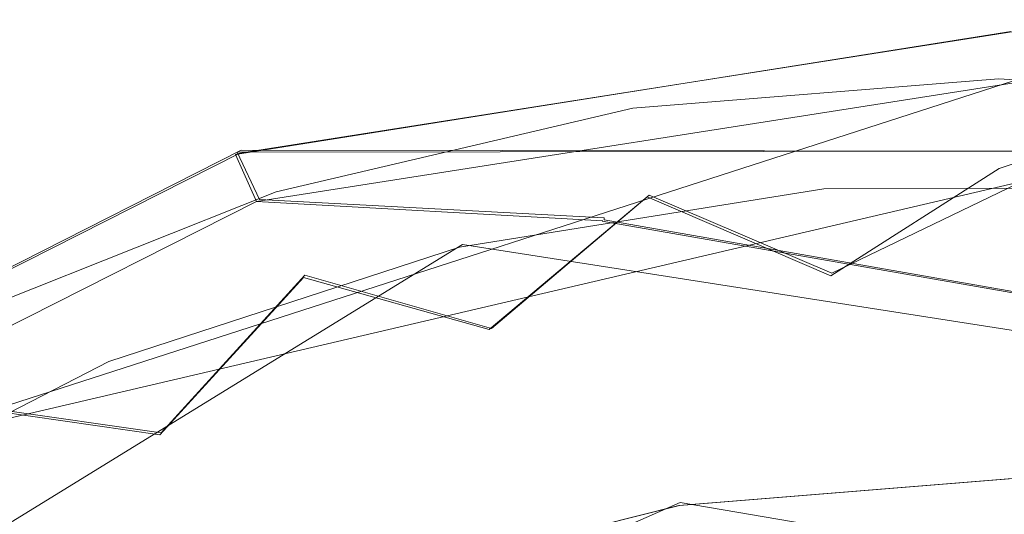
# Model space of a CAD drawing. Extents: x -28 to 81, y -135 to 28.
# Drawn here: x -5 to 0, y -105 to -103 of the extents above; entities that cross this region are included whole.
import ezdxf

# ---------------------------------------------------------------- set-up
doc = ezdxf.new("R2010")
doc.units = 0
doc.header["$LTSCALE"] = 500
doc.header["$MEASUREMENT"] = 0
doc.layers.add('BESCO_CHROM', color=7, linetype='Continuous')
doc.layers.add('DWXOUTLINES', color=7, linetype='Continuous')

msp = doc.modelspace()

# ---------------------------------------------------------------- linework, layer by layer
at = {"layer": 'BESCO_CHROM', "lineweight": 0}
for points, invisible_edges in [([(-15, -120, 206), (15, -120, 206), (15, -75, 206), (-15, -75, 206)], 5), ([(7.2052, -105.0933, 196), (-15, -75, 196), (9.9077, -107.7956, 196), (7.2052, -105.0933, 196)], 15), ([(9.9077, -107.7956, 196), (-15, -75, 196), (15, -75, 196), (9.9077, -107.7956, 196)], 15), ([(-7.1755, -105.0719, 196), (-15, -75, 196), (-3.7664, -103.3438, 196), (-7.1755, -105.0719, 196)], 11), ([(-3.7664, -103.3438, 196), (-15, -75, 196), (0.0074, -102.7501, 196), (-3.7664, -103.3438, 196)], 11), ([(0.0074, -102.7501, 196), (-15, -75, 196), (3.7876, -103.3507, 196), (0.0074, -102.7501, 196)], 11), ([(3.7876, -103.3507, 196), (-15, -75, 196), (7.2052, -105.0933, 196), (3.7876, -103.3507, 196)], 15), ([(-14, -75, 205), (14, -75, 205), (14, -120, 205), (-14, -120, 205)], 5), ([(-14, -75, 197), (-11.7691, -105.7005, 197), (14, -75, 197), (-14, -75, 197)], 15), ([(14, -75, 197), (-11.7691, -105.7005, 197), (-8.4917, -102.6354, 197), (14, -75, 197)], 15), ([(-11.7691, -105.7005, 204), (11.7691, -105.7005, 204), (8.4917, -102.6354, 204), (-11.7691, -105.7005, 204)], 15), ([(-11.7691, -105.7005, 204), (8.4917, -102.6354, 204), (-8.4917, -102.6354, 204), (-11.7691, -105.7005, 204)], 15), ([(-3.7664, -103.3438, 196), (0.0074, -102.7501, 196), (-0.0074, -102.7501, 197.5), (-3.7876, -103.3507, 197.5)], 3), ([(-3.7876, -103.3507, 197.5), (-0.0074, -102.7501, 197.5), (0.0083, -103.0005, 197.5), (-3.6847, -103.5798, 197.5)], 11), ([(-1.997, -103.6747, 198), (-3.6847, -103.5798, 197.5), (0.0083, -103.0005, 197.5), (-1.997, -103.6747, 198)], 15), ([(-1.997, -103.6747, 198), (0.0083, -103.0005, 197.5), (1.997, -103.6747, 198), (-1.997, -103.6747, 198)], 15), ([(-1.8498, -103.1246, 195.4574), (-0.0685, -102.9808, 195.4574), (-0.9602, -103.0192, 189.2574), (-1.8849, -103.1301, 189.2574)], 14), ([(-1.8498, -103.1246, 195.4574), (1.7156, -103.1044, 195.4574), (-0.0685, -102.9808, 195.4574), (-1.8498, -103.1246, 195.4574)], 15), ([(-0.0685, -102.9808, 195.4574), (-0.0296, -102.9806, 189.2574), (-0.9602, -103.0192, 189.2574), (-0.0685, -102.9808, 195.4574)], 15), ([(-0.0296, -102.9806, 189.2574), (-0.951, -103.1325, 188.6845), (-0.9602, -103.0192, 189.2574), (-0.0296, -102.9806, 189.2574)], 15), ([(-0.951, -103.1325, 188.6845), (-0.0296, -102.9806, 189.2574), (0.816, -103.1224, 188.6845), (-0.0643, -103.4197, 188.1972)], 15), ([(0.9011, -103.0146, 189.2574), (-0.0296, -102.9806, 189.2574), (-0.0685, -102.9808, 195.4574), (1.7156, -103.1044, 195.4574)], 11), ([(-2.6968, -103.4056, 188.6845), (-0.9602, -103.0192, 189.2574), (-0.951, -103.1325, 188.6845), (-1.7803, -103.558, 188.1972)], 15), ([(-0.9602, -103.0192, 189.2574), (-2.6968, -103.4056, 188.6845), (-1.8849, -103.1301, 189.2574), (-0.9602, -103.0192, 189.2574)], 15), ([(-0.9193, -103.5176, 195.4574), (1.7156, -103.1044, 195.4574), (-3.5887, -103.5322, 195.4574), (-0.9193, -103.5176, 195.4574)], 15), ([(-3.5887, -103.5322, 195.4574), (1.7156, -103.1044, 195.4574), (-1.8498, -103.1246, 195.4574), (-3.5887, -103.5322, 195.4574)], 15), ([(-2.7982, -103.3128, 189.2574), (-3.5887, -103.5322, 195.4574), (-1.8498, -103.1246, 195.4574), (-1.8849, -103.1301, 189.2574)], 13), ([(-1.8849, -103.1301, 189.2574), (-2.6968, -103.4056, 188.6845), (-2.7982, -103.3128, 189.2574), (-1.8849, -103.1301, 189.2574)], 15), ([(-1.7803, -103.558, 188.1972), (-0.951, -103.1325, 188.6845), (-0.0643, -103.4197, 188.1972), (-0.8858, -103.9422, 187.8716)], 3), ([(0.8778, -103.5143, 195.4574), (1.7156, -103.1044, 195.4574), (-0.9193, -103.5176, 195.4574), (0.8778, -103.5143, 195.4574)], 11), ([(1.6531, -103.5388, 188.1972), (0.7997, -103.9356, 187.8716), (-0.0643, -103.4197, 188.1972), (0.816, -103.1224, 188.6845)], 3), ([(-3.7876, -103.3507, 197.5), (-7.2052, -105.0933, 197.5), (-7.1755, -105.0719, 196), (-3.7664, -103.3438, 196)], 13), ([(-2.7982, -103.3128, 189.2574), (-4.3826, -103.9355, 188.6845), (-3.6944, -103.566, 189.2574), (-2.7982, -103.3128, 189.2574)], 15), ([(-4.3826, -103.9355, 188.6845), (-2.7982, -103.3128, 189.2574), (-2.6968, -103.4056, 188.6845), (-3.4565, -103.9507, 188.1972)], 15), ([(-3.5887, -103.5322, 195.4574), (-2.7982, -103.3128, 189.2574), (-3.6944, -103.566, 189.2574), (-3.5887, -103.5322, 195.4574)], 15), ([(-7.2052, -105.0933, 197.5), (-3.7876, -103.3507, 197.5), (-3.6847, -103.5798, 197.5), (-7.0261, -105.2731, 197.5)], 1), ([(-3.4565, -103.9507, 188.1972), (-2.6968, -103.4056, 188.6845), (-1.7803, -103.558, 188.1972), (-2.5505, -104.2056, 187.8716)], 15), ([(0.0221, -104.4807, 187.7574), (-0.8858, -103.9422, 187.8716), (-0.0643, -103.4197, 188.1972), (0.7997, -103.9356, 187.8716)], 15), ([(-0.9193, -103.5176, 195.4574), (-3.5887, -103.5322, 195.4574), (-5.2468, -104.194, 195.4574), (-0.9193, -103.5176, 195.4574)], 15), ([(-0.9193, -103.5176, 195.4574), (-5.2468, -104.194, 195.4574), (-2.6949, -103.8023, 195.4574), (-0.9193, -103.5176, 195.4574)], 11), ([(-3.6944, -103.566, 189.2574), (-4.5683, -103.8882, 189.2574), (-5.2468, -104.194, 195.4574), (-3.5887, -103.5322, 195.4574)], 11), ([(-0.9193, -103.5176, 195.4574), (-2.6949, -103.8023, 195.4574), (-2.6949, -103.8023, 196.0715), (-0.9193, -103.5176, 196.0715)], 11), ([(0.8778, -103.5143, 195.4574), (-0.9193, -103.5176, 195.4574), (-0.9193, -103.5176, 196.0715), (0.8778, -103.5143, 196.0715)], 11), ([(-5.75, -105.0407, 198), (-7.0261, -105.2731, 197.5), (-3.6847, -103.5798, 197.5), (-5.75, -105.0407, 198)], 15), ([(-5.75, -105.0407, 198), (-3.6847, -103.5798, 197.5), (-1.997, -103.6747, 198), (-5.75, -105.0407, 198)], 13), ([(-3.6944, -103.566, 189.2574), (-4.3826, -103.9355, 188.6845), (-4.5683, -103.8882, 189.2574), (-3.6944, -103.566, 189.2574)], 15), ([(-1.6988, -104.6197, 187.7574), (-2.5505, -104.2056, 187.8716), (-1.7803, -103.558, 188.1972), (-0.8858, -103.9422, 187.8716)], 13), ([(-1.9991, -103.6756, 202), (-5.7538, -105.043, 202), (-5.75, -105.0407, 198), (-1.997, -103.6747, 198)], 7), ([(-1.9991, -103.6756, 202), (5.7237, -105.0256, 202), (-5.7538, -105.043, 202), (-1.9991, -103.6756, 202)], 14), ([(1.9781, -103.6718, 202), (5.7237, -105.0256, 202), (-1.9991, -103.6756, 202), (1.9781, -103.6718, 202)], 15), ([(1.9781, -103.6718, 202), (-1.9991, -103.6756, 202), (-1.997, -103.6747, 198), (1.997, -103.6747, 198)], 15), ([(-2.6949, -103.8023, 195.4574), (-5.2468, -104.194, 195.4574), (-4.4047, -104.3618, 195.4574), (-2.6949, -103.8023, 195.4574)], 11), ([(-2.6949, -103.8023, 195.4574), (-4.4047, -104.3618, 195.4574), (-4.4047, -104.3618, 196.0715), (-2.6949, -103.8023, 196.0715)], 11), ([(-4.5683, -103.8882, 189.2574), (-5.9706, -104.7105, 188.6845), (-5.4144, -104.2775, 189.2574), (-4.5683, -103.8882, 189.2574)], 15), ([(-5.0554, -104.589, 188.1972), (-5.9706, -104.7105, 188.6845), (-4.5683, -103.8882, 189.2574), (-4.3826, -103.9355, 188.6845)], 15), ([(-5.2468, -104.194, 195.4574), (-4.5683, -103.8882, 189.2574), (-5.4144, -104.2775, 189.2574), (-5.2468, -104.194, 195.4574)], 15), ([(-5.0554, -104.589, 188.1972), (-4.3826, -103.9355, 188.6845), (-3.4565, -103.9507, 188.1972), (-4.1555, -104.7198, 187.8716)], 15), ([(-3.4565, -103.9507, 188.1972), (-2.5505, -104.2056, 187.8716), (-3.3739, -105.0403, 187.7574), (-4.1555, -104.7198, 187.8716)], 6), ([(-1.6221, -105.0631, 187.7574), (-1.6988, -104.6197, 187.7574), (-0.8858, -103.9422, 187.8716), (-0.8411, -104.5145, 187.7574)], 15), ([(0.0255, -104.9307, 187.7574), (-0.8411, -104.5145, 187.7574), (-0.8858, -103.9422, 187.8716), (0.0221, -104.4807, 187.7574)], 15), ([(-4.4047, -104.3618, 195.4574), (-5.2468, -104.194, 195.4574), (-6.7855, -105.094, 195.4574), (-4.4047, -104.3618, 195.4574)], 15), ([(-2.5505, -104.2056, 187.8716), (-2.5443, -104.7951, 187.7574), (-3.3739, -105.0403, 187.7574), (-2.5505, -104.2056, 187.8716)], 15), ([(-2.5505, -104.2056, 187.8716), (-1.6988, -104.6197, 187.7574), (-2.5443, -104.7951, 187.7574), (-2.5505, -104.2056, 187.8716)], 15), ([(-4.4047, -104.3618, 195.4574), (-6.7855, -105.094, 195.4574), (-6.0032, -105.1805, 195.4574), (-4.4047, -104.3618, 195.4574)], 11), ([(-4.4047, -104.3618, 195.4574), (-6.0032, -105.1805, 195.4574), (-6.0032, -105.1805, 196.0715), (-4.4047, -104.3618, 196.0715)], 11), ([(-0.8411, -104.5145, 187.7574), (0.0255, -104.9307, 187.7574), (-1.6221, -105.0631, 187.7574), (-0.8411, -104.5145, 187.7574)], 13), ([(-4.9556, -105.7303, 187.7574), (-5.6635, -105.4725, 187.8716), (-5.0554, -104.589, 188.1972), (-4.1555, -104.7198, 187.8716)], 9), ([(-1.6988, -104.6197, 187.7574), (-1.6221, -105.0631, 187.7574), (-3.2247, -105.4648, 187.7574), (-1.6988, -104.6197, 187.7574)], 15), ([(-1.6988, -104.6197, 187.7574), (-3.2247, -105.4648, 187.7574), (-2.5443, -104.7951, 187.7574), (-1.6988, -104.6197, 187.7574)], 15), ([(-4.1555, -104.7198, 187.8716), (-4.1784, -105.3524, 187.7574), (-4.9556, -105.7303, 187.7574), (-4.1555, -104.7198, 187.8716)], 15), ([(-4.1555, -104.7198, 187.8716), (-3.3739, -105.0403, 187.7574), (-4.1784, -105.3524, 187.7574), (-4.1555, -104.7198, 187.8716)], 15), ([(-2.5443, -104.7951, 187.7574), (-3.2247, -105.4648, 187.7574), (-3.3739, -105.0403, 187.7574), (-2.5443, -104.7951, 187.7574)], 15), ([(0.0207, -104.9307, 198.9574), (-1.6269, -105.0639, 198.9574), (-1.6221, -105.0631, 187.7574), (0.0255, -104.9307, 187.7574)], 14), ([(-8.8092, -107.6075, 202), (-5.7538, -105.043, 202), (-3.043, -107.6017, 202), (-5.6366, -109.3231, 202)], 15), ([(5.7237, -105.0256, 202), (8.7851, -107.5788, 202), (-5.7538, -105.043, 202), (5.7237, -105.0256, 202)], 14), ([(8.7851, -107.5788, 202), (0.0169, -107.0001, 202), (-5.7538, -105.043, 202), (8.7851, -107.5788, 202)], 15), ([(0.0169, -107.0001, 202), (-3.043, -107.6017, 202), (-5.7538, -105.043, 202), (0.0169, -107.0001, 202)], 14), ([(-3.3739, -105.0403, 187.7574), (-3.2247, -105.4648, 187.7574), (-4.7376, -106.124, 187.7574), (-3.3739, -105.0403, 187.7574)], 15), ([(-3.3739, -105.0403, 187.7574), (-4.7376, -106.124, 187.7574), (-4.1784, -105.3524, 187.7574), (-3.3739, -105.0403, 187.7574)], 15), ([(-1.6269, -105.0639, 198.9574), (-3.2301, -105.4667, 198.9574), (-3.2247, -105.4648, 187.7574), (-1.6221, -105.0631, 187.7574)], 10)]:
    msp.add_3dface(points, dxfattribs=dict(at, invisible_edges=invisible_edges))
at = {"layer": 'DWXOUTLINES', "color": 0, "lineweight": 0}
for p, q in [((0.01, -102.99, 197.5), (-7.02, -105.26, 197.5)), ((1.72, -103.09, 195.46), (-6.78, -105.08, 195.46)), ((0.82, -103.11, 188.68), (-0.88, -103.93, 187.87)), ((-3.76, -103.33, 196), (-7.17, -105.06, 196)), ((-3.78, -103.34, 197.5), (3.77, -103.33, 197.5)), ((-3.76, -103.33, 196), (-3.78, -103.34, 197.5)), ((-3.67, -103.57, 197.5), (-3.78, -103.34, 197.5)), ((-3.76, -103.33, 196), (3.79, -103.34, 196)), ((-3.67, -103.57, 197.5), (-1.99, -103.66, 198)), ((-1.77, -103.55, 188.2), (-2.54, -104.2, 187.87)), ((-1.77, -103.55, 188.2), (-0.88, -103.93, 187.87)), ((-1.99, -103.66, 198), (-1.99, -103.67, 202)), ((5.72, -105.02, 202), (-1.99, -103.67, 202)), ((-2.68, -103.79, 195.46), (-8.71, -107.5, 195.46)), ((-8.71, -107.5, 196.07), (-2.68, -103.79, 196.07)), ((-2.68, -103.79, 195.46), (5.96, -105.14, 195.46)), ((5.96, -105.14, 196.07), (-2.68, -103.79, 196.07)), ((-4.15, -104.71, 187.87), (-3.45, -103.94, 188.2)), ((-2.54, -104.2, 187.87), (-3.45, -103.94, 188.2)), ((-5.05, -104.58, 188.2), (-4.15, -104.71, 187.87)), ((-1.62, -105.05, 198.96), (-6.12, -107.02, 198.96)), ((4.77, -106.13, 198.96), (-1.62, -105.05, 198.96))]:
    msp.add_line(p, q, dxfattribs=at)

doc.saveas('drawing.dxf')
